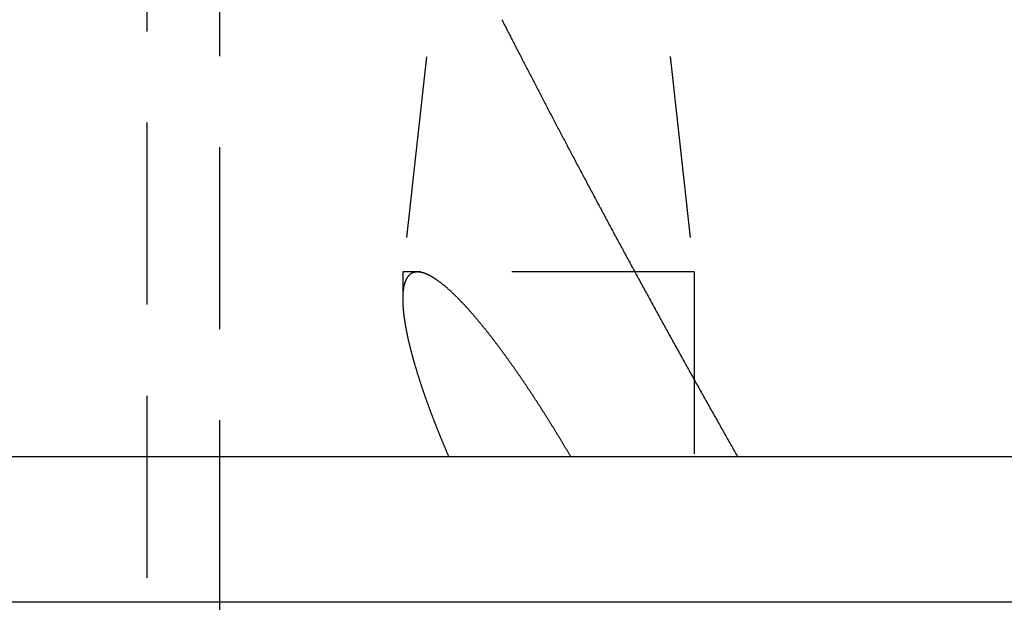
# Model space of a CAD drawing. Extents: x -146 to 496, y -346 to 250.
# Drawn here: x 374 to 387, y 61 to 69 of the extents above; entities that cross this region are included whole.
import ezdxf

# ---------------------------------------------------------------- set-up
doc = ezdxf.new("R2010")
doc.units = 0
doc.header["$LTSCALE"] = 10
doc.linetypes.add('VERDECKT', pattern=[0.375, 0.25, -0.125])
doc.layers.get('0').update_dxf_attribs({"linetype": 'CONTINUOUS'})
doc.layers.add('STEMPEL', color=3, linetype='CONTINUOUS')

# ---------------------------------------------------------------- blocks, each defined once
blk = doc.blocks.new('A$C1D317917')
at = {"color": 1, "linetype": 'VERDECKT', "extrusion": (-2e-16, 1, -2e-16)}
for p, q in [((25.5, 5.0873), (25.5, 124.4)), ((26.5, 61), (26.5, 124.4)), ((29.7519, 72.2188), (29.0084, 65.54)), ((32.2645, 72.2223), (33.0084, 65.54)), ((33.0084, 65.54), (29.0084, 65.54)), ((29.0084, 65.54), (29.0084, 65.165)), ((33.0084, 65.54), (33.0084, 63))]:
    blk.add_line(p, q, dxfattribs=at)
at = {"color": 3, "linetype": 'CONTINUOUS', "extrusion": (-2e-16, 1, -2e-16)}
for p, q in [((0, 63), (62.1816, 63)), ((44.5, 61), (-44.5, 61)), ((26.5, 5.0437), (26.5, 61))]:
    blk.add_line(p, q, dxfattribs=at)
at = {"color": 1}
for points in [[(30.3696, 69, 0), (30.3778, 68.9839, 0), (30.386, 68.9678, 0), (30.3943, 68.9517, 0), (30.4025, 68.9355, 0), (30.4108, 68.9192, 0), (30.4191, 68.903, 0), (30.4274, 68.8867, 0), (30.4358, 68.8704, 0), (30.4442, 68.854, 0), (30.4526, 68.8377, 0), (30.461, 68.8212, 0), (30.4694, 68.8048, 0), (30.4778, 68.7883, 0), (30.4863, 68.7718, 0), (30.4948, 68.7553, 0), (30.5033, 68.7387, 0), (30.5118, 68.7221, 0), (30.5203, 68.7054, 0), (30.5289, 68.6888, 0), (30.5375, 68.6721, 0), (30.5461, 68.6553, 0), (30.5547, 68.6386, 0), (30.5633, 68.6218, 0), (30.5719, 68.605, 0), (30.5806, 68.5881, 0), (30.5893, 68.5712, 0), (30.598, 68.5543, 0), (30.6067, 68.5374, 0), (30.6155, 68.5204, 0), (30.6242, 68.5034, 0), (30.633, 68.4864, 0), (30.6418, 68.4693, 0), (30.6506, 68.4522, 0), (30.6594, 68.4351, 0), (30.6683, 68.418, 0), (30.6771, 68.4008, 0), (30.686, 68.3836, 0), (30.6949, 68.3664, 0), (30.7038, 68.3491, 0), (30.7127, 68.3319, 0), (30.7217, 68.3146, 0), (30.7307, 68.2972, 0), (30.7396, 68.2799, 0), (30.7486, 68.2625, 0), (30.7576, 68.2451, 0), (30.7667, 68.2277, 0), (30.7757, 68.2102, 0), (30.7848, 68.1927, 0), (30.7938, 68.1752, 0), (30.8029, 68.1577, 0), (30.812, 68.1401, 0), (30.8212, 68.1225, 0), (30.8303, 68.1049, 0), (30.8395, 68.0873, 0), (30.8486, 68.0696, 0), (30.8578, 68.0519, 0), (30.867, 68.0342, 0), (30.8762, 68.0165, 0), (30.8855, 67.9987, 0), (30.8947, 67.9809, 0), (30.904, 67.9631, 0), (30.9133, 67.9453, 0), (30.9226, 67.9275, 0), (30.9319, 67.9096, 0), (30.9412, 67.8917, 0), (30.9506, 67.8738, 0), (30.9599, 67.8558, 0), (30.9693, 67.8379, 0), (30.9787, 67.8199, 0), (30.9881, 67.8019, 0), (30.9975, 67.7838, 0), (31.0069, 67.7658, 0), (31.0164, 67.7477, 0), (31.0258, 67.7296, 0), (31.0353, 67.7115, 0), (31.0448, 67.6933, 0), (31.0543, 67.6751, 0), (31.0638, 67.657, 0), (31.0733, 67.6387, 0), (31.0829, 67.6205, 0), (31.0924, 67.6023, 0), (31.102, 67.584, 0), (31.1116, 67.5657, 0), (31.1212, 67.5474, 0), (31.1308, 67.5291, 0), (31.1405, 67.5107, 0), (31.1501, 67.4923, 0), (31.1598, 67.4739, 0), (31.1694, 67.4555, 0), (31.1791, 67.4371, 0), (31.1888, 67.4186, 0), (31.1985, 67.4002, 0), (31.2083, 67.3817, 0), (31.218, 67.3631, 0), (31.2278, 67.3446, 0), (31.2375, 67.3261, 0), (31.2473, 67.3075, 0), (31.2571, 67.2889, 0), (31.2669, 67.2703, 0), (31.2767, 67.2517, 0), (31.2865, 67.233, 0), (31.2964, 67.2144, 0), (31.3062, 67.1957, 0), (31.3161, 67.177, 0), (31.326, 67.1583, 0), (31.3359, 67.1396, 0), (31.3458, 67.1208, 0), (31.3557, 67.102, 0), (31.3657, 67.0833, 0), (31.3756, 67.0645, 0), (31.3856, 67.0456, 0), (31.3955, 67.0268, 0), (31.4055, 67.008, 0), (31.4155, 66.9891, 0), (31.4255, 66.9702, 0), (31.4355, 66.9513, 0), (31.4456, 66.9324, 0), (31.4556, 66.9135, 0), (31.4657, 66.8945, 0), (31.4757, 66.8755, 0), (31.4858, 66.8566, 0), (31.4959, 66.8376, 0), (31.506, 66.8186, 0), (31.5161, 66.7995, 0), (31.5262, 66.7805, 0), (31.5364, 66.7615, 0), (31.5465, 66.7424, 0), (31.5567, 66.7233, 0), (31.5668, 66.7042, 0), (31.577, 66.6851, 0), (31.5872, 66.666, 0), (31.5974, 66.6468, 0), (31.6076, 66.6277, 0), (31.6178, 66.6085, 0), (31.6281, 66.5893, 0), (31.6383, 66.5701, 0), (31.6486, 66.5509, 0), (31.6588, 66.5317, 0), (31.6691, 66.5125, 0), (31.6794, 66.4933, 0), (31.6897, 66.474, 0), (31.7, 66.4547, 0), (31.7103, 66.4355, 0), (31.7206, 66.4162, 0), (31.731, 66.3969, 0), (31.7413, 66.3776, 0), (31.7517, 66.3583, 0), (31.762, 66.3389, 0), (31.7724, 66.3196, 0), (31.7828, 66.3002, 0), (31.7932, 66.2809, 0), (31.8036, 66.2615, 0), (31.814, 66.2421, 0), (31.8244, 66.2227, 0), (31.8348, 66.2033, 0), (31.8452, 66.1839, 0), (31.8557, 66.1645, 0), (31.8661, 66.1451, 0), (31.8766, 66.1257, 0), (31.8871, 66.1062, 0), (31.8975, 66.0868, 0), (31.908, 66.0673, 0), (31.9185, 66.0478, 0), (31.929, 66.0284, 0), (31.9395, 66.0089, 0), (31.95, 65.9894, 0), (31.9606, 65.9699, 0), (31.9711, 65.9504, 0), (31.9816, 65.9308, 0), (31.9922, 65.9113, 0), (32.0027, 65.8918, 0), (32.0133, 65.8722, 0), (32.0239, 65.8527, 0), (32.0344, 65.8331, 0), (32.045, 65.8136, 0), (32.0556, 65.794, 0), (32.0662, 65.7744, 0), (32.0768, 65.7549, 0), (32.0874, 65.7353, 0), (32.0981, 65.7157, 0), (32.1087, 65.6961, 0), (32.1193, 65.6765, 0), (32.13, 65.6569, 0), (32.1406, 65.6373, 0), (32.1513, 65.6176, 0), (32.1619, 65.598, 0), (32.1726, 65.5784, 0), (32.1832, 65.5588, 0), (32.1939, 65.5391, 0), (32.2046, 65.5195, 0), (32.2153, 65.4998, 0), (32.226, 65.4802, 0), (32.2367, 65.4605, 0), (32.2474, 65.4409, 0), (32.2581, 65.4212, 0), (32.2688, 65.4015, 0), (32.2796, 65.3819, 0), (32.2903, 65.3622, 0), (32.301, 65.3425, 0), (32.3118, 65.3228, 0), (32.3225, 65.3031, 0), (32.3333, 65.2835, 0), (32.344, 65.2638, 0), (32.3548, 65.2441, 0), (32.3656, 65.2244, 0), (32.3763, 65.2047, 0), (32.3871, 65.185, 0), (32.3979, 65.1653, 0), (32.4087, 65.1456, 0), (32.4195, 65.1259, 0), (32.4303, 65.1062, 0), (32.4411, 65.0865, 0), (32.4519, 65.0668, 0), (32.4627, 65.0471, 0), (32.4735, 65.0273, 0), (32.4843, 65.0076, 0), (32.4951, 64.9879, 0), (32.506, 64.9682, 0), (32.5168, 64.9485, 0), (32.5276, 64.9288, 0), (32.5385, 64.9091, 0), (32.5493, 64.8894, 0), (32.5602, 64.8697, 0), (32.571, 64.8499, 0), (32.5819, 64.8302, 0), (32.5927, 64.8105, 0), (32.6036, 64.7908, 0), (32.6144, 64.7711, 0), (32.6253, 64.7514, 0), (32.6362, 64.7317, 0), (32.647, 64.712, 0), (32.6579, 64.6923, 0), (32.6688, 64.6726, 0), (32.6797, 64.6529, 0), (32.6906, 64.6332, 0), (32.7014, 64.6135, 0), (32.7123, 64.5938, 0), (32.7232, 64.5741, 0), (32.7341, 64.5544, 0), (32.745, 64.5347, 0), (32.7559, 64.515, 0), (32.7668, 64.4954, 0), (32.7777, 64.4757, 0), (32.7886, 64.456, 0), (32.7995, 64.4363, 0), (32.8104, 64.4167, 0), (32.8213, 64.397, 0), (32.8322, 64.3774, 0), (32.8432, 64.3577, 0), (32.8541, 64.3381, 0), (32.865, 64.3184, 0), (32.8759, 64.2988, 0), (32.8868, 64.2791, 0), (32.8977, 64.2595, 0), (32.9087, 64.2399, 0), (32.9196, 64.2202, 0), (32.9305, 64.2006, 0), (32.9414, 64.181, 0), (32.9524, 64.1614, 0), (32.9633, 64.1418, 0), (32.9742, 64.1222, 0), (32.9851, 64.1026, 0), (32.9961, 64.083, 0), (33.007, 64.0634, 0), (33.0179, 64.0439, 0), (33.0288, 64.0243, 0), (33.0398, 64.0047, 0), (33.0507, 63.9852, 0), (33.0616, 63.9656, 0), (33.0725, 63.9461, 0), (33.0835, 63.9266, 0), (33.0944, 63.907, 0), (33.1053, 63.8875, 0), (33.1162, 63.868, 0), (33.1272, 63.8485, 0), (33.1381, 63.829, 0), (33.149, 63.8095, 0), (33.1599, 63.79, 0), (33.1709, 63.7706, 0), (33.1818, 63.7511, 0), (33.1927, 63.7316, 0), (33.2036, 63.7122, 0), (33.2145, 63.6928, 0), (33.2254, 63.6733, 0), (33.2364, 63.6539, 0), (33.2473, 63.6345, 0), (33.2582, 63.6151, 0), (33.2691, 63.5957, 0), (33.28, 63.5763, 0), (33.2909, 63.5569, 0), (33.3018, 63.5376, 0), (33.3127, 63.5182, 0), (33.3236, 63.4989, 0), (33.3345, 63.4796, 0), (33.3454, 63.4602, 0), (33.3563, 63.4409, 0), (33.3672, 63.4216, 0), (33.3781, 63.4023, 0), (33.3889, 63.3831, 0), (33.3998, 63.3638, 0), (33.4107, 63.3445, 0), (33.4216, 63.3253, 0), (33.4325, 63.306, 0), (33.4433, 63.2868, 0), (33.4542, 63.2676, 0), (33.4651, 63.2484, 0), (33.4759, 63.2292, 0), (33.4868, 63.2101, 0), (33.4976, 63.1909, 0), (33.5085, 63.1717, 0), (33.5193, 63.1526, 0), (33.5302, 63.1335, 0), (33.541, 63.1144, 0), (33.5518, 63.0953, 0), (33.5627, 63.0762, 0), (33.5735, 63.0571, 0), (33.5843, 63.0381, 0), (33.5951, 63.019, 0), (33.6059, 63, 0)], [(31.3161, 63, 0), (31.3115, 63.0079, 0), (31.3068, 63.0159, 0), (31.3021, 63.0238, 0), (31.2975, 63.0317, 0), (31.2928, 63.0397, 0), (31.2881, 63.0476, 0), (31.2834, 63.0555, 0), (31.2787, 63.0635, 0), (31.274, 63.0714, 0), (31.2693, 63.0793, 0), (31.2646, 63.0873, 0), (31.2598, 63.0952, 0), (31.2551, 63.1031, 0), (31.2504, 63.1111, 0), (31.2457, 63.119, 0), (31.2409, 63.127, 0), (31.2362, 63.1349, 0), (31.2314, 63.1428, 0), (31.2267, 63.1508, 0), (31.2219, 63.1587, 0), (31.2172, 63.1667, 0), (31.2124, 63.1746, 0), (31.2076, 63.1825, 0), (31.2029, 63.1905, 0), (31.1981, 63.1984, 0), (31.1933, 63.2064, 0), (31.1885, 63.2143, 0), (31.1837, 63.2222, 0), (31.1789, 63.2302, 0), (31.1741, 63.2381, 0), (31.1693, 63.246, 0), (31.1645, 63.254, 0), (31.1597, 63.2619, 0), (31.1549, 63.2698, 0), (31.1501, 63.2778, 0), (31.1452, 63.2857, 0), (31.1404, 63.2936, 0), (31.1356, 63.3015, 0), (31.1307, 63.3095, 0), (31.1259, 63.3174, 0), (31.121, 63.3253, 0), (31.1162, 63.3332, 0), (31.1113, 63.3412, 0), (31.1065, 63.3491, 0), (31.1016, 63.357, 0), (31.0968, 63.3649, 0), (31.0919, 63.3728, 0), (31.087, 63.3807, 0), (31.0821, 63.3886, 0), (31.0772, 63.3966, 0), (31.0724, 63.4045, 0), (31.0675, 63.4124, 0), (31.0626, 63.4203, 0), (31.0577, 63.4282, 0), (31.0528, 63.4361, 0), (31.0479, 63.444, 0), (31.043, 63.4519, 0), (31.038, 63.4597, 0), (31.0331, 63.4676, 0), (31.0282, 63.4755, 0), (31.0233, 63.4834, 0), (31.0184, 63.4913, 0), (31.0134, 63.4992, 0), (31.0085, 63.507, 0), (31.0036, 63.5149, 0), (30.9986, 63.5228, 0), (30.9937, 63.5306, 0), (30.9887, 63.5385, 0), (30.9838, 63.5464, 0), (30.9788, 63.5542, 0), (30.9739, 63.5621, 0), (30.9689, 63.5699, 0), (30.9639, 63.5778, 0), (30.959, 63.5856, 0), (30.954, 63.5935, 0), (30.949, 63.6013, 0), (30.944, 63.6091, 0), (30.9391, 63.617, 0), (30.9341, 63.6248, 0), (30.9291, 63.6326, 0), (30.9241, 63.6404, 0), (30.9191, 63.6482, 0), (30.9141, 63.656, 0), (30.9091, 63.6638, 0), (30.9041, 63.6716, 0), (30.8991, 63.6794, 0), (30.8941, 63.6872, 0), (30.8891, 63.695, 0), (30.8841, 63.7028, 0), (30.8791, 63.7106, 0), (30.874, 63.7184, 0), (30.869, 63.7261, 0), (30.864, 63.7339, 0), (30.859, 63.7417, 0), (30.8539, 63.7494, 0), (30.8489, 63.7572, 0), (30.8439, 63.7649, 0), (30.8388, 63.7727, 0), (30.8338, 63.7804, 0), (30.8287, 63.7881, 0), (30.8237, 63.7959, 0), (30.8187, 63.8036, 0), (30.8136, 63.8113, 0), (30.8086, 63.819, 0), (30.8035, 63.8267, 0), (30.7984, 63.8344, 0), (30.7934, 63.8421, 0), (30.7883, 63.8498, 0), (30.7832, 63.8575, 0), (30.7782, 63.8652, 0), (30.7731, 63.8728, 0), (30.768, 63.8805, 0), (30.763, 63.8882, 0), (30.7579, 63.8958, 0), (30.7528, 63.9035, 0), (30.7477, 63.9111, 0), (30.7426, 63.9188, 0), (30.7376, 63.9264, 0), (30.7325, 63.934, 0), (30.7274, 63.9416, 0), (30.7223, 63.9492, 0), (30.7172, 63.9569, 0), (30.7121, 63.9645, 0), (30.707, 63.972, 0), (30.7019, 63.9796, 0), (30.6968, 63.9872, 0), (30.6917, 63.9948, 0), (30.6866, 64.0024, 0), (30.6815, 64.0099, 0), (30.6764, 64.0175, 0), (30.6712, 64.025, 0), (30.6661, 64.0326, 0), (30.661, 64.0401, 0), (30.6559, 64.0476, 0), (30.6508, 64.0551, 0), (30.6457, 64.0626, 0), (30.6405, 64.0701, 0), (30.6354, 64.0776, 0), (30.6303, 64.0851, 0), (30.6251, 64.0926, 0), (30.62, 64.1001, 0), (30.6149, 64.1075, 0), (30.6098, 64.115, 0), (30.6046, 64.1225, 0), (30.5995, 64.1299, 0), (30.5943, 64.1373, 0), (30.5892, 64.1448, 0), (30.5841, 64.1522, 0), (30.5789, 64.1596, 0), (30.5738, 64.167, 0), (30.5686, 64.1744, 0), (30.5635, 64.1818, 0), (30.5583, 64.1891, 0), (30.5532, 64.1965, 0), (30.548, 64.2039, 0), (30.5429, 64.2112, 0), (30.5377, 64.2186, 0), (30.5326, 64.2259, 0), (30.5274, 64.2332, 0), (30.5223, 64.2406, 0), (30.5171, 64.2479, 0), (30.5119, 64.2552, 0), (30.5068, 64.2625, 0), (30.5016, 64.2697, 0), (30.4965, 64.277, 0), (30.4913, 64.2843, 0), (30.4861, 64.2915, 0), (30.481, 64.2988, 0), (30.4758, 64.306, 0), (30.4706, 64.3133, 0), (30.4655, 64.3205, 0), (30.4603, 64.3277, 0), (30.4551, 64.3349, 0), (30.4499, 64.3421, 0), (30.4448, 64.3493, 0), (30.4396, 64.3564, 0), (30.4344, 64.3636, 0), (30.4292, 64.3707, 0), (30.4241, 64.3779, 0), (30.4189, 64.385, 0), (30.4137, 64.3921, 0), (30.4085, 64.3992, 0), (30.4034, 64.4063, 0), (30.3982, 64.4134, 0), (30.393, 64.4205, 0), (30.3878, 64.4276, 0), (30.3826, 64.4346, 0), (30.3774, 64.4417, 0), (30.3723, 64.4487, 0), (30.3671, 64.4558, 0), (30.3619, 64.4628, 0), (30.3567, 64.4698, 0), (30.3515, 64.4768, 0), (30.3463, 64.4838, 0), (30.3411, 64.4907, 0), (30.3359, 64.4977, 0), (30.3308, 64.5046, 0), (30.3256, 64.5116, 0), (30.3204, 64.5185, 0), (30.3152, 64.5254, 0), (30.31, 64.5323, 0), (30.3048, 64.5392, 0), (30.2996, 64.5461, 0), (30.2944, 64.553, 0), (30.2892, 64.5598, 0), (30.284, 64.5667, 0), (30.2788, 64.5735, 0), (30.2736, 64.5803, 0), (30.2684, 64.5871, 0), (30.2632, 64.5939, 0), (30.258, 64.6007, 0), (30.2529, 64.6075, 0), (30.2477, 64.6142, 0), (30.2425, 64.621, 0), (30.2373, 64.6277, 0), (30.2321, 64.6344, 0), (30.2269, 64.6412, 0), (30.2217, 64.6479, 0), (30.2165, 64.6545, 0), (30.2113, 64.6612, 0), (30.2061, 64.6679, 0), (30.2009, 64.6745, 0), (30.1957, 64.6811, 0), (30.1905, 64.6878, 0), (30.1853, 64.6944, 0), (30.1801, 64.701, 0), (30.1749, 64.7075, 0), (30.1697, 64.7141, 0), (30.1645, 64.7207, 0), (30.1593, 64.7272, 0), (30.1541, 64.7337, 0), (30.1489, 64.7402, 0), (30.1437, 64.7467, 0), (30.1385, 64.7532, 0), (30.1333, 64.7597, 0), (30.1281, 64.7661, 0), (30.1229, 64.7726, 0), (30.1177, 64.779, 0), (30.1125, 64.7854, 0), (30.1073, 64.7918, 0), (30.1021, 64.7982, 0), (30.0969, 64.8046, 0), (30.0917, 64.8109, 0), (30.0865, 64.8173, 0), (30.0813, 64.8236, 0), (30.0761, 64.8299, 0), (30.0709, 64.8362, 0), (30.0657, 64.8425, 0), (30.0605, 64.8488, 0), (30.0552, 64.8551, 0), (30.05, 64.8613, 0), (30.0448, 64.8676, 0), (30.0395, 64.8739, 0), (30.0342, 64.8802, 0), (30.0289, 64.8864, 0), (30.0236, 64.8927, 0), (30.0183, 64.899, 0), (30.013, 64.9053, 0), (30.0077, 64.9115, 0), (30.0023, 64.9178, 0), (29.997, 64.924, 0), (29.9916, 64.9303, 0), (29.9862, 64.9365, 0), (29.9808, 64.9428, 0), (29.9755, 64.949, 0), (29.9701, 64.9552, 0), (29.9646, 64.9614, 0), (29.9592, 64.9676, 0), (29.9538, 64.9738, 0), (29.9484, 64.98, 0), (29.9429, 64.9862, 0), (29.9375, 64.9924, 0), (29.932, 64.9985, 0), (29.9265, 65.0047, 0), (29.921, 65.0108, 0), (29.9156, 65.017, 0), (29.9101, 65.0231, 0), (29.9046, 65.0292, 0), (29.8991, 65.0353, 0), (29.8936, 65.0413, 0), (29.8881, 65.0474, 0), (29.8826, 65.0534, 0), (29.877, 65.0595, 0), (29.8715, 65.0655, 0), (29.866, 65.0715, 0), (29.8605, 65.0774, 0), (29.8549, 65.0834, 0), (29.8494, 65.0893, 0), (29.8438, 65.0953, 0), (29.8383, 65.1012, 0), (29.8327, 65.1071, 0), (29.8272, 65.1129, 0), (29.8216, 65.1188, 0), (29.8161, 65.1246, 0), (29.8105, 65.1304, 0), (29.805, 65.1362, 0), (29.7994, 65.1419, 0), (29.7939, 65.1477, 0), (29.7883, 65.1534, 0), (29.7828, 65.1591, 0), (29.7772, 65.1647, 0), (29.7716, 65.1704, 0), (29.7661, 65.176, 0), (29.7605, 65.1816, 0), (29.755, 65.1871, 0), (29.7494, 65.1926, 0), (29.7439, 65.1982, 0), (29.7383, 65.2036, 0), (29.7328, 65.2091, 0), (29.7272, 65.2145, 0), (29.7217, 65.2199, 0), (29.7162, 65.2253, 0), (29.7106, 65.2306, 0), (29.7051, 65.2359, 0), (29.6996, 65.2411, 0), (29.6941, 65.2464, 0), (29.6885, 65.2516, 0), (29.683, 65.2568, 0), (29.6775, 65.2619, 0), (29.672, 65.267, 0), (29.6665, 65.2721, 0), (29.661, 65.2771, 0), (29.6556, 65.2821, 0), (29.6501, 65.2871, 0), (29.6446, 65.292, 0), (29.6391, 65.2969, 0), (29.6337, 65.3017, 0), (29.6282, 65.3065, 0), (29.6228, 65.3113, 0), (29.6174, 65.316, 0), (29.6119, 65.3207, 0), (29.6065, 65.3254, 0), (29.6011, 65.33, 0), (29.5957, 65.3346, 0), (29.5903, 65.3391, 0), (29.585, 65.3436, 0), (29.5796, 65.3481, 0), (29.5742, 65.3525, 0), (29.5689, 65.3569, 0), (29.5636, 65.3612, 0), (29.5582, 65.3655, 0), (29.5529, 65.3697, 0), (29.5476, 65.3739, 0), (29.5423, 65.3781, 0), (29.537, 65.3822, 0), (29.5318, 65.3863, 0), (29.5265, 65.3903, 0), (29.5213, 65.3942, 0), (29.516, 65.3982, 0), (29.5108, 65.402, 0), (29.5056, 65.4059, 0), (29.5004, 65.4097, 0), (29.4953, 65.4134, 0), (29.4901, 65.4171, 0), (29.4849, 65.4207, 0), (29.4798, 65.4243, 0), (29.4747, 65.4279, 0), (29.4696, 65.4314, 0), (29.4645, 65.4348, 0), (29.4594, 65.4382, 0), (29.4544, 65.4415, 0), (29.4493, 65.4448, 0), (29.4443, 65.4481, 0), (29.4393, 65.4512, 0), (29.4343, 65.4544, 0), (29.4294, 65.4574, 0), (29.4244, 65.4605, 0), (29.4195, 65.4634, 0), (29.4146, 65.4664, 0), (29.4097, 65.4692, 0), (29.4048, 65.472, 0), (29.3999, 65.4748, 0), (29.3951, 65.4775, 0), (29.3903, 65.4801, 0), (29.3855, 65.4827, 0), (29.3807, 65.4852, 0), (29.376, 65.4877, 0), (29.3712, 65.4901, 0), (29.3665, 65.4924, 0), (29.3618, 65.4947, 0), (29.3571, 65.4969, 0), (29.3525, 65.4991, 0), (29.3479, 65.5012, 0), (29.3433, 65.5033, 0), (29.3387, 65.5053, 0), (29.3341, 65.5072, 0), (29.3296, 65.5091, 0), (29.325, 65.5109, 0), (29.3206, 65.5127, 0), (29.3161, 65.5143, 0), (29.3116, 65.516, 0), (29.3072, 65.5175, 0), (29.3028, 65.519, 0), (29.2985, 65.5205, 0), (29.2941, 65.5219, 0), (29.2898, 65.5232, 0), (29.2855, 65.5244, 0), (29.2812, 65.5256, 0), (29.277, 65.5268, 0), (29.2727, 65.5278, 0), (29.2685, 65.5288, 0), (29.2644, 65.5298, 0), (29.2602, 65.5306, 0), (29.2561, 65.5314, 0), (29.252, 65.5322, 0), (29.248, 65.5328, 0), (29.2439, 65.5334, 0), (29.2399, 65.534, 0), (29.236, 65.5345, 0), (29.232, 65.5349, 0), (29.2281, 65.5352, 0), (29.2242, 65.5355, 0), (29.2203, 65.5357, 0), (29.2165, 65.5358, 0), (29.2127, 65.5359, 0), (29.2089, 65.5359, 0), (29.2052, 65.5358, 0), (29.2015, 65.5357, 0), (29.1978, 65.5355, 0), (29.1942, 65.5352, 0), (29.1906, 65.5349, 0), (29.1871, 65.5345, 0), (29.1835, 65.534, 0), (29.1801, 65.5334, 0), (29.1766, 65.5328, 0), (29.1732, 65.5322, 0), (29.1699, 65.5314, 0), (29.1665, 65.5306, 0), (29.1632, 65.5298, 0), (29.16, 65.5288, 0), (29.1568, 65.5278, 0), (29.1536, 65.5268, 0), (29.1504, 65.5256, 0), (29.1473, 65.5244, 0), (29.1443, 65.5232, 0), (29.1412, 65.5219, 0), (29.1382, 65.5205, 0), (29.1353, 65.519, 0), (29.1323, 65.5175, 0), (29.1295, 65.516, 0), (29.1266, 65.5143, 0), (29.1238, 65.5127, 0), (29.121, 65.5109, 0), (29.1183, 65.5091, 0), (29.1156, 65.5072, 0), (29.1129, 65.5053, 0), (29.1103, 65.5033, 0), (29.1077, 65.5012, 0), (29.1051, 65.4991, 0), (29.1026, 65.4969, 0), (29.1001, 65.4947, 0), (29.0976, 65.4924, 0), (29.0952, 65.4901, 0), (29.0928, 65.4877, 0), (29.0905, 65.4852, 0), (29.0882, 65.4827, 0), (29.0859, 65.4801, 0), (29.0837, 65.4775, 0), (29.0815, 65.4748, 0), (29.0793, 65.472, 0), (29.0772, 65.4692, 0), (29.0751, 65.4664, 0), (29.073, 65.4634, 0), (29.071, 65.4605, 0), (29.069, 65.4574, 0), (29.067, 65.4544, 0), (29.0651, 65.4512, 0), (29.0632, 65.4481, 0), (29.0614, 65.4448, 0), (29.0596, 65.4415, 0), (29.0578, 65.4382, 0), (29.056, 65.4348, 0), (29.0543, 65.4314, 0), (29.0526, 65.4279, 0), (29.051, 65.4243, 0), (29.0494, 65.4207, 0), (29.0478, 65.4171, 0), (29.0462, 65.4134, 0), (29.0447, 65.4097, 0), (29.0433, 65.4059, 0), (29.0418, 65.402, 0), (29.0404, 65.3982, 0), (29.039, 65.3942, 0), (29.0377, 65.3903, 0), (29.0363, 65.3863, 0), (29.0351, 65.3822, 0), (29.0338, 65.3781, 0), (29.0326, 65.3739, 0), (29.0314, 65.3697, 0), (29.0302, 65.3655, 0), (29.0291, 65.3612, 0), (29.028, 65.3569, 0), (29.027, 65.3525, 0), (29.0259, 65.3481, 0), (29.0249, 65.3436, 0), (29.024, 65.3391, 0), (29.023, 65.3346, 0), (29.0221, 65.33, 0), (29.0213, 65.3254, 0), (29.0204, 65.3207, 0), (29.0196, 65.316, 0), (29.0188, 65.3113, 0), (29.0181, 65.3065, 0), (29.0173, 65.3017, 0), (29.0167, 65.2969, 0), (29.016, 65.292, 0), (29.0154, 65.2871, 0), (29.0148, 65.2821, 0), (29.0142, 65.2771, 0), (29.0136, 65.2721, 0), (29.0131, 65.267, 0), (29.0126, 65.2619, 0), (29.0122, 65.2568, 0), (29.0118, 65.2516, 0), (29.0113, 65.2464, 0), (29.011, 65.2411, 0), (29.0106, 65.2359, 0), (29.0103, 65.2306, 0), (29.01, 65.2253, 0), (29.0097, 65.2199, 0), (29.0095, 65.2145, 0), (29.0093, 65.2091, 0), (29.0091, 65.2036, 0), (29.009, 65.1982, 0), (29.0088, 65.1926, 0), (29.0087, 65.1871, 0), (29.0086, 65.1816, 0), (29.0086, 65.176, 0), (29.0085, 65.1704, 0), (29.0085, 65.1647, 0), (29.0085, 65.1591, 0), (29.0086, 65.1534, 0), (29.0086, 65.1477, 0), (29.0087, 65.1419, 0), (29.0088, 65.1362, 0), (29.009, 65.1304, 0), (29.0091, 65.1246, 0), (29.0093, 65.1188, 0), (29.0095, 65.1129, 0), (29.0098, 65.1071, 0), (29.01, 65.1012, 0), (29.0103, 65.0953, 0), (29.0106, 65.0893, 0), (29.0109, 65.0834, 0), (29.0112, 65.0774, 0), (29.0116, 65.0715, 0), (29.012, 65.0655, 0), (29.0124, 65.0595, 0), (29.0128, 65.0534, 0), (29.0132, 65.0474, 0), (29.0137, 65.0413, 0), (29.0142, 65.0353, 0), (29.0147, 65.0292, 0), (29.0152, 65.0231, 0), (29.0158, 65.017, 0), (29.0163, 65.0108, 0), (29.0169, 65.0047, 0), (29.0175, 64.9985, 0), (29.0181, 64.9924, 0), (29.0188, 64.9862, 0), (29.0194, 64.98, 0), (29.0201, 64.9738, 0), (29.0208, 64.9676, 0), (29.0215, 64.9614, 0), (29.0222, 64.9552, 0), (29.023, 64.949, 0), (29.0237, 64.9428, 0), (29.0245, 64.9365, 0), (29.0253, 64.9303, 0), (29.0261, 64.924, 0), (29.0269, 64.9178, 0), (29.0278, 64.9115, 0), (29.0286, 64.9053, 0), (29.0295, 64.899, 0), (29.0304, 64.8927, 0), (29.0313, 64.8864, 0), (29.0322, 64.8802, 0), (29.0332, 64.8739, 0), (29.0341, 64.8676, 0), (29.0351, 64.8613, 0), (29.036, 64.8551, 0), (29.037, 64.8488, 0), (29.038, 64.8425, 0), (29.0391, 64.8362, 0), (29.0401, 64.8299, 0), (29.0411, 64.8236, 0), (29.0422, 64.8173, 0), (29.0433, 64.8109, 0), (29.0444, 64.8046, 0), (29.0455, 64.7982, 0), (29.0466, 64.7918, 0), (29.0478, 64.7854, 0), (29.0489, 64.779, 0), (29.0501, 64.7726, 0), (29.0513, 64.7661, 0), (29.0525, 64.7597, 0), (29.0537, 64.7532, 0), (29.0549, 64.7467, 0), (29.0561, 64.7402, 0), (29.0574, 64.7337, 0), (29.0587, 64.7272, 0), (29.0599, 64.7207, 0), (29.0612, 64.7141, 0), (29.0626, 64.7075, 0), (29.0639, 64.701, 0), (29.0652, 64.6944, 0), (29.0666, 64.6878, 0), (29.068, 64.6811, 0), (29.0693, 64.6745, 0), (29.0707, 64.6679, 0), (29.0722, 64.6612, 0), (29.0736, 64.6545, 0), (29.075, 64.6479, 0), (29.0765, 64.6412, 0), (29.0779, 64.6344, 0), (29.0794, 64.6277, 0), (29.0809, 64.621, 0), (29.0824, 64.6142, 0), (29.0839, 64.6075, 0), (29.0855, 64.6007, 0), (29.087, 64.5939, 0), (29.0886, 64.5871, 0), (29.0902, 64.5803, 0), (29.0917, 64.5735, 0), (29.0933, 64.5667, 0), (29.095, 64.5598, 0), (29.0966, 64.553, 0), (29.0982, 64.5461, 0), (29.0999, 64.5392, 0), (29.1015, 64.5323, 0), (29.1032, 64.5254, 0), (29.1049, 64.5185, 0), (29.1066, 64.5116, 0), (29.1083, 64.5046, 0), (29.1101, 64.4977, 0), (29.1118, 64.4907, 0), (29.1136, 64.4838, 0), (29.1153, 64.4768, 0), (29.1171, 64.4698, 0), (29.1189, 64.4628, 0), (29.1207, 64.4558, 0), (29.1225, 64.4487, 0), (29.1244, 64.4417, 0), (29.1262, 64.4346, 0), (29.128, 64.4276, 0), (29.1299, 64.4205, 0), (29.1318, 64.4134, 0), (29.1337, 64.4063, 0), (29.1356, 64.3992, 0), (29.1375, 64.3921, 0), (29.1394, 64.385, 0), (29.1414, 64.3779, 0), (29.1433, 64.3707, 0), (29.1453, 64.3636, 0), (29.1472, 64.3564, 0), (29.1492, 64.3493, 0), (29.1512, 64.3421, 0), (29.1532, 64.3349, 0), (29.1552, 64.3277, 0), (29.1573, 64.3205, 0), (29.1593, 64.3133, 0), (29.1614, 64.306, 0), (29.1634, 64.2988, 0), (29.1655, 64.2915, 0), (29.1676, 64.2843, 0), (29.1697, 64.277, 0), (29.1718, 64.2697, 0), (29.1739, 64.2625, 0), (29.1761, 64.2552, 0), (29.1782, 64.2479, 0), (29.1803, 64.2406, 0), (29.1825, 64.2332, 0), (29.1847, 64.2259, 0), (29.1869, 64.2186, 0), (29.1891, 64.2112, 0), (29.1913, 64.2039, 0), (29.1935, 64.1965, 0), (29.1957, 64.1891, 0), (29.1979, 64.1818, 0), (29.2002, 64.1744, 0), (29.2025, 64.167, 0), (29.2047, 64.1596, 0), (29.207, 64.1522, 0), (29.2093, 64.1448, 0), (29.2116, 64.1373, 0), (29.2139, 64.1299, 0), (29.2162, 64.1225, 0), (29.2186, 64.115, 0), (29.2209, 64.1075, 0), (29.2233, 64.1001, 0), (29.2256, 64.0926, 0), (29.228, 64.0851, 0), (29.2304, 64.0776, 0), (29.2328, 64.0701, 0), (29.2352, 64.0626, 0), (29.2376, 64.0551, 0), (29.24, 64.0476, 0), (29.2425, 64.0401, 0), (29.2449, 64.0326, 0), (29.2473, 64.025, 0), (29.2498, 64.0175, 0), (29.2523, 64.0099, 0), (29.2548, 64.0024, 0), (29.2573, 63.9948, 0), (29.2598, 63.9872, 0), (29.2623, 63.9796, 0), (29.2648, 63.972, 0), (29.2673, 63.9645, 0), (29.2699, 63.9569, 0), (29.2724, 63.9492, 0), (29.275, 63.9416, 0), (29.2776, 63.934, 0), (29.2801, 63.9264, 0), (29.2827, 63.9188, 0), (29.2853, 63.9111, 0), (29.2879, 63.9035, 0), (29.2905, 63.8958, 0), (29.2932, 63.8882, 0), (29.2958, 63.8805, 0), (29.2984, 63.8728, 0), (29.3011, 63.8652, 0), (29.3038, 63.8575, 0), (29.3064, 63.8498, 0), (29.3091, 63.8421, 0), (29.3118, 63.8344, 0), (29.3145, 63.8267, 0), (29.3172, 63.819, 0), (29.3199, 63.8113, 0), (29.3227, 63.8036, 0), (29.3254, 63.7959, 0), (29.3281, 63.7881, 0), (29.3309, 63.7804, 0), (29.3336, 63.7727, 0), (29.3364, 63.7649, 0), (29.3392, 63.7572, 0), (29.342, 63.7494, 0), (29.3448, 63.7417, 0), (29.3476, 63.7339, 0), (29.3504, 63.7261, 0), (29.3532, 63.7184, 0), (29.356, 63.7106, 0), (29.3589, 63.7028, 0), (29.3617, 63.695, 0), (29.3646, 63.6872, 0), (29.3674, 63.6794, 0), (29.3703, 63.6716, 0), (29.3732, 63.6638, 0), (29.3761, 63.656, 0), (29.379, 63.6482, 0), (29.3819, 63.6404, 0), (29.3848, 63.6326, 0), (29.3877, 63.6248, 0), (29.3906, 63.617, 0), (29.3936, 63.6091, 0), (29.3965, 63.6013, 0), (29.3995, 63.5935, 0), (29.4024, 63.5856, 0), (29.4054, 63.5778, 0), (29.4084, 63.5699, 0), (29.4113, 63.5621, 0), (29.4143, 63.5542, 0), (29.4173, 63.5464, 0), (29.4203, 63.5385, 0), (29.4233, 63.5306, 0), (29.4264, 63.5228, 0), (29.4294, 63.5149, 0), (29.4324, 63.507, 0), (29.4355, 63.4992, 0), (29.4385, 63.4913, 0), (29.4416, 63.4834, 0), (29.4446, 63.4755, 0), (29.4477, 63.4676, 0), (29.4508, 63.4597, 0), (29.4539, 63.4519, 0), (29.457, 63.444, 0), (29.4601, 63.4361, 0), (29.4632, 63.4282, 0), (29.4663, 63.4203, 0), (29.4694, 63.4124, 0), (29.4726, 63.4045, 0), (29.4757, 63.3966, 0), (29.4788, 63.3886, 0), (29.482, 63.3807, 0), (29.4851, 63.3728, 0), (29.4883, 63.3649, 0), (29.4915, 63.357, 0), (29.4947, 63.3491, 0), (29.4978, 63.3412, 0), (29.501, 63.3332, 0), (29.5042, 63.3253, 0), (29.5074, 63.3174, 0), (29.5106, 63.3095, 0), (29.5139, 63.3015, 0), (29.5171, 63.2936, 0), (29.5203, 63.2857, 0), (29.5236, 63.2778, 0), (29.5268, 63.2698, 0), (29.53, 63.2619, 0), (29.5333, 63.254, 0), (29.5366, 63.246, 0), (29.5398, 63.2381, 0), (29.5431, 63.2302, 0), (29.5464, 63.2222, 0), (29.5497, 63.2143, 0), (29.553, 63.2064, 0), (29.5563, 63.1984, 0), (29.5596, 63.1905, 0), (29.5629, 63.1825, 0), (29.5662, 63.1746, 0), (29.5695, 63.1667, 0), (29.5729, 63.1587, 0), (29.5762, 63.1508, 0), (29.5795, 63.1428, 0), (29.5829, 63.1349, 0), (29.5862, 63.127, 0), (29.5896, 63.119, 0), (29.5929, 63.1111, 0), (29.5963, 63.1031, 0), (29.5997, 63.0952, 0), (29.6031, 63.0873, 0), (29.6065, 63.0793, 0), (29.6098, 63.0714, 0), (29.6132, 63.0635, 0), (29.6166, 63.0555, 0), (29.6201, 63.0476, 0), (29.6235, 63.0397, 0), (29.6269, 63.0317, 0), (29.6303, 63.0238, 0), (29.6337, 63.0159, 0), (29.6372, 63.0079, 0), (29.6406, 63, 0)]]:
    blk.add_polyline3d(points, dxfattribs=at)

msp = doc.modelspace()

# ---------------------------------------------------------------- block references
at = {"layer": 'STEMPEL'}
msp.add_blockref('A$C1D317917', (350, 0), dxfattribs=at)

doc.saveas('drawing.dxf')
